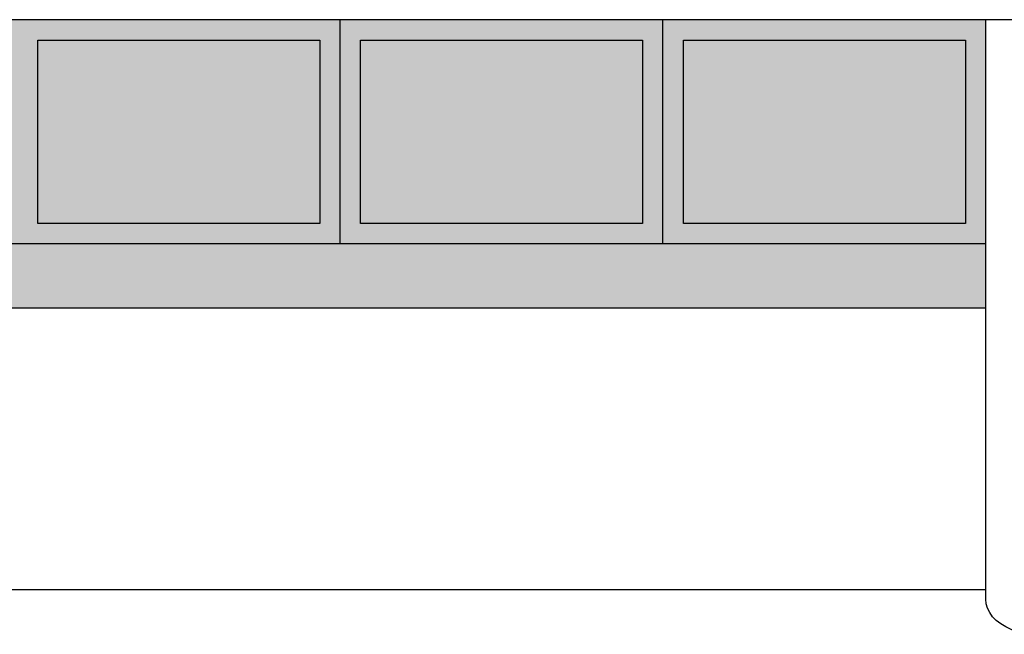
# Model space of a CAD drawing. Extents: x 2528 to 2705, y 907 to 1028.
# Drawn here: x 2571 to 2573, y 997 to 999 of the extents above; entities that cross this region are included whole.
import ezdxf

# ---------------------------------------------------------------- set-up
doc = ezdxf.new("R2010")
doc.units = 0
doc.layers.add('2', color=9, linetype='CONTINUOUS')
doc.layers.add('OMBRE', color=9, linetype='CONTINUOUS')

msp = doc.modelspace()

# ---------------------------------------------------------------- hatches: boundary and pattern name
at = {"layer": 'OMBRE'}
h = msp.add_hatch(color=253, dxfattribs=at)
h.paths.add_polyline_path([(2569.0197, 998.8489), (2568.3281, 998.8489), (2568.3281, 998.3989), (2569.0197, 998.3989)], flags=16)
h.paths.add_polyline_path([(2569.0697, 998.8989), (2568.2781, 998.8989), (2568.2781, 998.3489), (2569.0697, 998.3489)])
h.paths.add_polyline_path([(2569.0197, 998.8489), (2569.0197, 998.3989), (2568.3281, 998.3989), (2568.3281, 998.8489)], flags=16)
h.paths.add_polyline_path([(2569.8114, 998.8489), (2569.1197, 998.8489), (2569.1197, 998.3989), (2569.8114, 998.3989)], flags=16)
h.paths.add_polyline_path([(2569.8614, 998.8989), (2569.0697, 998.8989), (2569.0697, 998.3489), (2569.8614, 998.3489)])
h.paths.add_polyline_path([(2569.8114, 998.8489), (2569.8114, 998.3989), (2569.1197, 998.3989), (2569.1197, 998.8489)], flags=0)
h.paths.add_polyline_path([(2570.6031, 998.8489), (2569.9114, 998.8489), (2569.9114, 998.3989), (2570.6031, 998.3989)], flags=16)
h.paths.add_polyline_path([(2570.6531, 998.8989), (2569.8614, 998.8989), (2569.8614, 998.3489), (2570.6531, 998.3489)])
h.paths.add_polyline_path([(2570.6031, 998.8489), (2570.6031, 998.3989), (2569.9114, 998.3989), (2569.9114, 998.8489)], flags=16)
h.paths.add_polyline_path([(2571.3947, 998.8489), (2570.7031, 998.8489), (2570.7031, 998.3989), (2571.3947, 998.3989)], flags=16)
h.paths.add_polyline_path([(2571.4447, 998.8989), (2570.6531, 998.8989), (2570.6531, 998.3489), (2571.4447, 998.3489)])
h.paths.add_polyline_path([(2571.3947, 998.8489), (2571.3947, 998.3989), (2570.7031, 998.3989), (2570.7031, 998.8489)], flags=16)
h.paths.add_polyline_path([(2572.1864, 998.8489), (2571.4947, 998.8489), (2571.4947, 998.3989), (2572.1864, 998.3989)], flags=16)
h.paths.add_polyline_path([(2572.2364, 998.8989), (2571.4447, 998.8989), (2571.4447, 998.3489), (2572.2364, 998.3489)])
h.paths.add_polyline_path([(2572.1864, 998.8489), (2572.1864, 998.3989), (2571.4947, 998.3989), (2571.4947, 998.8489)], flags=16)
h.paths.add_polyline_path([(2572.9781, 998.8489), (2572.2864, 998.8489), (2572.2864, 998.3989), (2572.9781, 998.3989)], flags=16)
h.paths.add_polyline_path([(2573.0281, 998.8989), (2572.2364, 998.8989), (2572.2364, 998.3489), (2573.0281, 998.3489)])
h.paths.add_polyline_path([(2572.9781, 998.8489), (2572.9781, 998.3989), (2572.2864, 998.3989), (2572.2864, 998.8489)], flags=0)
h.paths.add_polyline_path([(2573.0281, 998.3489), (2568.2781, 998.3489), (2568.2781, 998.1921), (2568.7348, 998.1921), (2569.0587, 997.8683), (2569.0587, 997.5004), (2569.3087, 997.5004), (2569.3087, 997.8683), (2568.9848, 998.1921), (2573.0281, 998.1921)])
edge = h.paths.add_edge_path()
edge.add_line((2568.3274, 997.5004), (2568.2781, 997.5004))
edge.add_line((2568.2781, 997.5004), (2568.2781, 997.4778))
edge.add_ellipse((2568.1531, 997.4778), major_axis=(-0.125, 0), ratio=0.69096, start_angle=148.2128, end_angle=180, ccw=False)
edge.add_line((2568.2593, 997.4323), (2568.3274, 997.5004))

# ---------------------------------------------------------------- linework, layer by layer
at = {"layer": '2'}
for p, q in [((2624.6819, 998.8989), (2557.7281, 998.8989)), ((2571.4447, 998.3489), (2571.4447, 998.8989)), ((2572.2364, 998.3489), (2572.2364, 998.8989)), ((2573.0281, 997.4778), (2573.0281, 998.8989)), ((2573.0281, 998.3489), (2568.2781, 998.3489)), ((2573.0281, 997.5004), (2568.2781, 997.5004)), ((2573.0281, 997.5004), (2568.2781, 997.5004))]:
    msp.add_line(p, q, dxfattribs=at)
for points in [[(2570.7031, 998.8489), (2571.3947, 998.8489), (2571.3947, 998.3989), (2570.7031, 998.3989)], [(2571.4947, 998.8489), (2572.1864, 998.8489), (2572.1864, 998.3989), (2571.4947, 998.3989)], [(2572.2864, 998.8489), (2572.9781, 998.8489), (2572.9781, 998.3989), (2572.2864, 998.3989)]]:
    msp.add_lwpolyline(points, close=True, dxfattribs=at)
at = {"layer": '2', "extrusion": (0, 0, -1)}
msp.add_ellipse((2573.1531, 997.4778), major_axis=(0.125, 0), ratio=0.69096, start_param=0, end_param=3.141593, dxfattribs=at)
at = {"layer": 'OMBRE', "color": 253}
msp.add_line((2568.9848, 998.1921), (2573.0281, 998.1921), dxfattribs=at)

doc.saveas('drawing.dxf')
